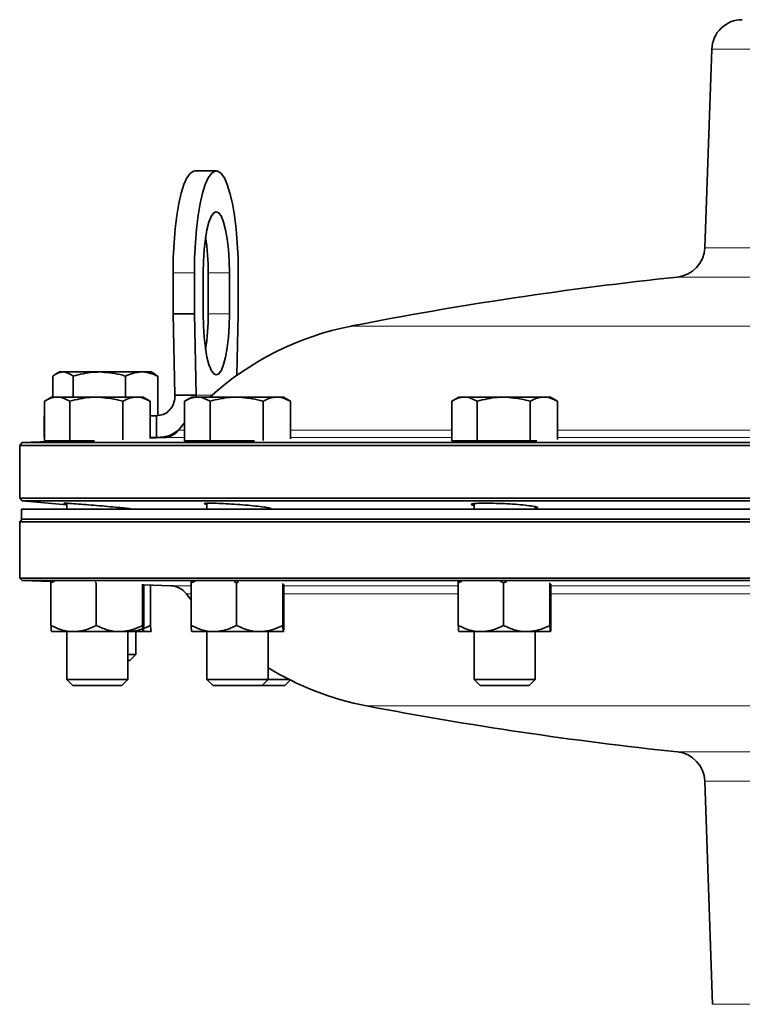
# Model space of a CAD drawing. Units: inches. Extents: x 0.5 to 33.5, y 0.5 to 21.
# Drawn here: x 22.7 to 24.2, y 11.6 to 13.7 of the extents above; entities that cross this region are included whole.
import ezdxf

# ---------------------------------------------------------------- set-up
doc = ezdxf.new("R2010")
doc.units = ezdxf.units.IN
doc.header["$MEASUREMENT"] = 0

msp = doc.modelspace()

# ---------------------------------------------------------------- linework, layer by layer
at = {"color": 7, "linetype": 'Continuous', "lineweight": 35}
for p, q in [((24.1421, 13.5898), (24.1279, 13.1842)), ((23.1295, 13.3411), (23.0858, 13.3411)), ((23.041, 13.1327), (23.041, 13.0494)), ((23.0846, 13.1327), (23.0846, 13.0494)), ((23.1025, 13.1327), (23.1025, 13.0494)), ((23.1128, 13.0494), (23.1128, 13.1327)), ((23.1564, 13.0494), (23.1564, 13.1327)), ((23.1743, 13.0494), (23.1743, 13.1327)), ((23.041, 13.0494), (23.0446, 12.8827)), ((23.0846, 13.0494), (23.041, 13.0494)), ((23.0846, 13.0494), (23.0882, 12.8827)), ((23.1716, 12.9236), (23.1743, 13.0494)), ((22.7953, 12.8791), (22.7953, 12.922)), ((22.8089, 12.9304), (22.801, 12.9258)), ((22.8161, 12.9304), (22.8089, 12.9304)), ((22.8905, 12.9304), (22.8161, 12.9304)), ((22.8369, 12.8791), (22.8369, 12.922)), ((22.977, 12.9304), (22.8905, 12.9304)), ((22.9441, 12.8791), (22.9441, 12.922)), ((22.9962, 12.9304), (22.977, 12.9304)), ((23.0042, 12.9258), (22.9962, 12.9304)), ((23.0098, 12.922), (23.004, 12.9255)), ((23.0098, 12.8411), (23.0098, 12.922)), ((22.7926, 12.8791), (22.7781, 12.8707)), ((22.8042, 12.8791), (22.7926, 12.8791)), ((22.8843, 12.8791), (22.8042, 12.8791)), ((22.9664, 12.8791), (22.8843, 12.8791)), ((22.9799, 12.8791), (22.9664, 12.8791)), ((22.9944, 12.8707), (22.9799, 12.8791)), ((23.0446, 12.8827), (23.0882, 12.8827)), ((23.0792, 12.8791), (23.0647, 12.8707)), ((23.0908, 12.8791), (23.0792, 12.8791)), ((23.0879, 12.8791), (23.0882, 12.8827)), ((23.1709, 12.8791), (23.0908, 12.8791)), ((23.253, 12.8791), (23.1709, 12.8791)), ((23.2665, 12.8791), (23.253, 12.8791)), ((23.281, 12.8707), (23.2665, 12.8791)), ((23.6251, 12.8791), (23.6106, 12.8707)), ((23.6367, 12.8791), (23.6251, 12.8791)), ((23.7168, 12.8791), (23.6367, 12.8791)), ((23.7989, 12.8791), (23.7168, 12.8791)), ((23.8124, 12.8791), (23.7989, 12.8791)), ((23.8269, 12.8707), (23.8124, 12.8791)), ((22.7781, 12.7897), (22.7781, 12.8707)), ((22.8303, 12.7897), (22.8303, 12.8707)), ((22.9384, 12.7917), (22.9384, 12.8707)), ((22.9944, 12.7943), (22.9944, 12.8707)), ((23.0647, 12.7897), (23.0647, 12.8707)), ((23.1169, 12.7897), (23.1169, 12.8707)), ((23.225, 12.7902), (23.225, 12.8707)), ((23.281, 12.7937), (23.281, 12.8707)), ((23.6106, 12.7897), (23.6106, 12.8707)), ((23.6627, 12.7897), (23.6627, 12.8707)), ((23.7709, 12.7897), (23.7709, 12.8707)), ((23.8269, 12.7926), (23.8269, 12.8707)), ((22.7776, 12.8411), (22.7776, 12.7964)), ((22.7776, 12.8411), (22.7781, 12.8411)), ((22.9944, 12.8411), (23.0075, 12.8411)), ((23.0075, 12.8411), (23.0075, 12.7964)), ((23.0647, 12.8264), (23.0525, 12.8118)), ((22.7776, 12.7964), (22.7781, 12.7964)), ((23.0216, 12.7964), (22.9944, 12.7954)), ((22.9944, 12.7964), (23.0075, 12.7964)), ((23.0216, 12.7964), (23.0075, 12.7964)), ((22.7327, 12.7863), (22.7276, 12.7803)), ((22.7276, 12.7803), (22.7276, 12.6723)), ((27.0244, 12.7803), (22.7276, 12.7803)), ((22.8238, 12.7895), (22.7327, 12.7863)), ((22.7327, 12.7863), (24.8316, 12.7863)), ((22.8303, 12.7897), (22.7781, 12.7897)), ((22.8804, 12.7897), (22.8303, 12.7897)), ((23.1169, 12.7897), (23.0647, 12.7897)), ((23.2073, 12.7897), (23.1169, 12.7897)), ((23.6627, 12.7897), (23.6106, 12.7897)), ((23.7709, 12.7897), (23.6627, 12.7897)), ((23.7843, 12.7897), (23.7709, 12.7897)), ((22.7276, 12.6723), (22.7327, 12.6672)), ((22.7276, 12.6723), (24.8315, 12.6723)), ((22.7327, 12.6672), (22.8238, 12.6592)), ((27.0193, 12.6672), (22.7327, 12.6672)), ((22.8238, 12.6622), (22.8238, 12.6501)), ((23.1104, 12.6622), (23.1104, 12.6501)), ((23.2354, 12.6501), (23.2354, 12.653)), ((23.6562, 12.6613), (23.6562, 12.6501)), ((23.7812, 12.6501), (23.7812, 12.6551)), ((22.731, 12.6501), (22.731, 12.6294)), ((27.021, 12.6501), (22.731, 12.6501)), ((22.9488, 12.6501), (22.9488, 12.6515)), ((22.7327, 12.6294), (22.7277, 12.6244)), ((22.7277, 12.6244), (22.7277, 12.5094)), ((27.0243, 12.6244), (22.7277, 12.6244)), ((27.021, 12.6294), (22.731, 12.6294)), ((22.7277, 12.5094), (22.7328, 12.5042)), ((22.7277, 12.5094), (27.0243, 12.5094)), ((22.7328, 12.5042), (22.7916, 12.5022)), ((27.0192, 12.5042), (22.7328, 12.5042)), ((22.7915, 12.4999), (22.7917, 12.5033)), ((22.7915, 12.4999), (22.7988, 12.5029)), ((22.7915, 12.4999), (22.7915, 12.4126)), ((22.8821, 12.5008), (22.884, 12.4999)), ((22.884, 12.4999), (22.884, 12.4126)), ((22.9788, 12.4972), (22.9788, 12.4126)), ((22.981, 12.4964), (22.981, 12.4126)), ((22.981, 12.4956), (23.0365, 12.4936)), ((22.9951, 12.4951), (22.9951, 12.4126)), ((23.0781, 12.4999), (23.0783, 12.5034)), ((23.0781, 12.4999), (23.086, 12.5031)), ((23.0781, 12.4999), (23.0781, 12.4126)), ((23.1659, 12.5021), (23.1706, 12.4999)), ((23.1706, 12.4999), (23.175, 12.5016)), ((23.1706, 12.4999), (23.1706, 12.4126)), ((23.2654, 12.4984), (23.2654, 12.4126)), ((23.2676, 12.4962), (23.2676, 12.4126)), ((23.624, 12.4999), (23.6241, 12.503)), ((23.624, 12.4999), (23.6314, 12.5029)), ((23.624, 12.4999), (23.624, 12.4126)), ((23.7097, 12.5031), (23.7165, 12.4999)), ((23.7165, 12.4999), (23.723, 12.5025)), ((23.7165, 12.4999), (23.7165, 12.4126)), ((23.8113, 12.4998), (23.8113, 12.4126)), ((23.8135, 12.4966), (23.8135, 12.4126)), ((23.0683, 12.4771), (23.0781, 12.4645)), ((22.7926, 12.4001), (22.7926, 12.4001)), ((22.8378, 12.4001), (22.7926, 12.4001)), ((22.8238, 12.4001), (22.8238, 12.3022)), ((22.9314, 12.4001), (22.8378, 12.4001)), ((22.9799, 12.4001), (22.9314, 12.4001)), ((22.9488, 12.3022), (22.9488, 12.4001)), ((22.9651, 12.3535), (22.9651, 12.4001)), ((22.9799, 12.4001), (22.9799, 12.4001)), ((22.9962, 12.4001), (22.9799, 12.4001)), ((22.9962, 12.4001), (22.9963, 12.4001)), ((23.0792, 12.4001), (23.0792, 12.4001)), ((23.1244, 12.4001), (23.0792, 12.4001)), ((23.1104, 12.4001), (23.1104, 12.3022)), ((23.218, 12.4001), (23.1244, 12.4001)), ((23.2665, 12.4001), (23.218, 12.4001)), ((23.2354, 12.3022), (23.2354, 12.4001)), ((23.2665, 12.4001), (23.2665, 12.4001)), ((23.6251, 12.4001), (23.6251, 12.4001)), ((23.6702, 12.4001), (23.6251, 12.4001)), ((23.6562, 12.4001), (23.6562, 12.3022)), ((23.7639, 12.4001), (23.6702, 12.4001)), ((23.8124, 12.4001), (23.7639, 12.4001)), ((23.7812, 12.3022), (23.7812, 12.4001)), ((23.8124, 12.4001), (23.8124, 12.4001)), ((22.9488, 12.3535), (22.9651, 12.3535)), ((22.9527, 12.3411), (22.9651, 12.3535)), ((22.9488, 12.3411), (22.9527, 12.3411)), ((22.8238, 12.3022), (22.8362, 12.2897)), ((22.8238, 12.3022), (22.9488, 12.3022)), ((22.9363, 12.2897), (22.9488, 12.3022)), ((23.1104, 12.3022), (23.1228, 12.2897)), ((23.1104, 12.3022), (23.2354, 12.3022)), ((23.2229, 12.2897), (23.2354, 12.3022)), ((23.2354, 12.3022), (23.2783, 12.3022)), ((23.2694, 12.2897), (23.2807, 12.301)), ((23.6562, 12.3022), (23.6687, 12.2897)), ((23.6562, 12.3022), (23.7812, 12.3022)), ((23.7688, 12.2897), (23.7812, 12.3022)), ((22.8362, 12.2897), (22.9363, 12.2897)), ((23.1228, 12.2897), (23.2229, 12.2897)), ((23.2229, 12.2897), (23.2694, 12.2897)), ((23.6687, 12.2897), (23.7688, 12.2897)), ((24.1279, 12.0944), (24.1438, 11.6387))]:
    msp.add_line(p, q, dxfattribs=at)
at = {"color": 8, "linetype": 'Continuous', "lineweight": 18}
for p, q in [((24.8608, 13.5898), (24.1421, 13.5898)), ((24.1279, 13.1842), (25.6241, 13.1842)), ((23.0846, 13.1327), (23.041, 13.1327)), ((23.1564, 13.1327), (23.1128, 13.1327)), ((25.68, 13.1243), (24.072, 13.1243)), ((23.1564, 13.0494), (23.1128, 13.0494)), ((23.406, 13.0243), (26.3373, 13.0243)), ((23.0882, 12.8827), (23.1203, 12.8827)), ((23.0647, 12.7964), (23.0216, 12.7964)), ((23.0525, 12.8118), (23.0647, 12.8118)), ((23.281, 12.8118), (23.6106, 12.8118)), ((23.6106, 12.7964), (23.281, 12.7964)), ((23.8269, 12.8118), (24.3437, 12.8118)), ((24.3437, 12.7964), (23.8269, 12.7964)), ((23.0365, 12.4936), (23.0781, 12.4936)), ((23.2676, 12.4936), (23.624, 12.4936)), ((23.8135, 12.4936), (24.346, 12.4936)), ((23.0781, 12.4771), (23.0683, 12.4771)), ((23.624, 12.4771), (23.2676, 12.4771)), ((24.346, 12.4771), (23.8135, 12.4771)), ((26.2979, 12.2484), (23.4365, 12.2484)), ((24.072, 12.1543), (25.68, 12.1543)), ((25.6241, 12.0944), (24.1279, 12.0944)), ((24.1438, 11.6387), (25.608, 11.6387))]:
    msp.add_line(p, q, dxfattribs=at)
at = {"color": 7, "linetype": 'Continuous', "lineweight": 35, "flags": 128}
for points in [[(23.0858, 13.3411), (23.0825, 13.3405), (23.0759, 13.3358), (23.0695, 13.3267), (23.0634, 13.3131), (23.0579, 13.2956), (23.053, 13.2744), (23.0488, 13.2501), (23.0454, 13.2231), (23.043, 13.1941), (23.0415, 13.1638), (23.041, 13.1327)], [(23.1743, 13.1327), (23.1738, 13.1638), (23.1723, 13.1941), (23.1699, 13.2231), (23.1665, 13.2501), (23.1624, 13.2744), (23.1574, 13.2956), (23.1519, 13.3131), (23.1459, 13.3267), (23.1394, 13.3358), (23.1328, 13.3405), (23.1261, 13.3405), (23.1195, 13.3358), (23.1131, 13.3267), (23.107, 13.3131), (23.1015, 13.2956), (23.0966, 13.2744), (23.0924, 13.2501), (23.089, 13.2231), (23.0866, 13.1941), (23.0851, 13.1638), (23.0846, 13.1327)], [(23.1564, 13.1327), (23.1559, 13.1571), (23.1543, 13.1806), (23.1518, 13.2022), (23.1485, 13.2211), (23.1444, 13.2367), (23.1398, 13.2482), (23.1347, 13.2553), (23.1295, 13.2577), (23.1242, 13.2553), (23.1192, 13.2482), (23.1145, 13.2367), (23.1104, 13.2211), (23.1071, 13.2022), (23.1046, 13.1806), (23.1031, 13.1571), (23.1025, 13.1327)], [(23.1025, 13.0494), (23.1031, 13.025), (23.1046, 13.0016), (23.1071, 12.9799), (23.1104, 12.961), (23.1145, 12.9455), (23.1192, 12.9339), (23.1242, 12.9268), (23.1295, 12.9244), (23.1347, 12.9268), (23.1398, 12.9339), (23.1444, 12.9455), (23.1485, 12.961), (23.1518, 12.9799), (23.1543, 13.0016), (23.1559, 13.025), (23.1564, 13.0494)]]:
    msp.add_lwpolyline(points, dxfattribs=at)
at = {"color": 7, "linetype": 'Continuous', "lineweight": 35}
for centre, radius, start, end in [((24.2045, 13.5876), 0.0625, 90, 178), ((22.6375, 13.1364), 0.4753, 359.5573, 8.4206), ((24.0654, 13.1864), 0.0625, 276.0197, 358), ((24.876, 5.4999), 7.6667, 96.01969, 101.05437), ((22.6375, 13.0457), 0.4753, 351.5794, 0.4427), ((23.5218, 12.4313), 0.6042, 101.0544, 132.1745), ((23.0202, 12.838), 0.0417, 272, 320.9684), ((23.0351, 12.452), 0.0417, 37.1316, 88), ((23.5499, 12.8418), 0.6042, 238.6214, 259.1779), ((24.876, 19.7787), 7.6667, 259.17789, 263.98031), ((24.0654, 12.0922), 0.0625, 2, 83.9803)]:
    msp.add_arc(centre, radius, start, end, dxfattribs=at)
for points, knots in [([(22.7953, 12.922), (22.7987, 12.9244), (22.8055, 12.9291), (22.8126, 12.93), (22.8161, 12.9304)], [0, 0, 0, 0, 0.495457, 1, 1, 1, 1]), ([(22.8161, 12.9304), (22.8166, 12.9304), (22.8236, 12.9303), (22.8305, 12.926), (22.8369, 12.922)], [0, 0, 0, 0, 0.070219, 1, 1, 1, 1]), ([(22.8369, 12.922), (22.8504, 12.9254), (22.8681, 12.9299), (22.8862, 12.9303), (22.8905, 12.9304)], [0, 0, 0, 0, 0.763374, 1, 1, 1, 1]), ([(22.8905, 12.9304), (22.9047, 12.9294), (22.9229, 12.928), (22.9403, 12.9231), (22.9441, 12.922)], [0, 0, 0, 0, 0.782924, 1, 1, 1, 1]), ([(22.9441, 12.922), (22.9495, 12.9244), (22.9602, 12.9291), (22.9714, 12.93), (22.977, 12.9304)], [0, 0, 0, 0, 0.495458, 1, 1, 1, 1]), ([(22.977, 12.9304), (22.9778, 12.9304), (22.9889, 12.9303), (22.9997, 12.926), (23.0098, 12.922)], [0, 0, 0, 0, 0.070219, 1, 1, 1, 1]), ([(22.7781, 12.8707), (22.7824, 12.873), (22.7909, 12.8778), (22.7997, 12.8786), (22.8042, 12.8791)], [0, 0, 0, 0, 0.495459, 1, 1, 1, 1]), ([(22.8042, 12.8791), (22.8048, 12.8791), (22.8136, 12.8789), (22.8222, 12.8747), (22.8303, 12.8707)], [0, 0, 0, 0, 0.070219, 1, 1, 1, 1]), ([(22.8303, 12.8707), (22.8439, 12.8741), (22.8617, 12.8786), (22.88, 12.879), (22.8843, 12.8791)], [0, 0, 0, 0, 0.763372, 1, 1, 1, 1]), ([(22.8843, 12.8791), (22.8987, 12.878), (22.917, 12.8767), (22.9346, 12.8718), (22.9384, 12.8707)], [0, 0, 0, 0, 0.782919, 1, 1, 1, 1]), ([(22.9384, 12.8707), (22.9429, 12.873), (22.9521, 12.8778), (22.9616, 12.8786), (22.9664, 12.8791)], [0, 0, 0, 0, 0.495457, 1, 1, 1, 1]), ([(22.9664, 12.8791), (22.9671, 12.8791), (22.9765, 12.8789), (22.9858, 12.8747), (22.9944, 12.8707)], [0, 0, 0, 0, 0.070219, 1, 1, 1, 1]), ([(23.0075, 12.8411), (23.012, 12.8416), (23.0209, 12.8425), (23.0326, 12.8502), (23.041, 12.8614), (23.0446, 12.873), (23.0446, 12.8803), (23.0446, 12.8827)], [0, 0, 0, 0, 0.221746, 0.443493, 0.665185, 0.886877, 1, 1, 1, 1]), ([(23.0647, 12.8707), (23.069, 12.873), (23.0775, 12.8778), (23.0863, 12.8786), (23.0908, 12.8791)], [0, 0, 0, 0, 0.495458, 1, 1, 1, 1]), ([(23.0908, 12.8791), (23.0914, 12.8791), (23.1002, 12.8789), (23.1088, 12.8747), (23.1169, 12.8707)], [0, 0, 0, 0, 0.070219, 1, 1, 1, 1]), ([(23.1169, 12.8707), (23.1305, 12.8741), (23.1483, 12.8786), (23.1666, 12.879), (23.1709, 12.8791)], [0, 0, 0, 0, 0.763375, 1, 1, 1, 1]), ([(23.1709, 12.8791), (23.1853, 12.878), (23.2036, 12.8767), (23.2212, 12.8718), (23.225, 12.8707)], [0, 0, 0, 0, 0.782922, 1, 1, 1, 1]), ([(23.225, 12.8707), (23.2295, 12.873), (23.2387, 12.8778), (23.2482, 12.8786), (23.253, 12.8791)], [0, 0, 0, 0, 0.495459, 1, 1, 1, 1]), ([(23.253, 12.8791), (23.2537, 12.8791), (23.2631, 12.8789), (23.2724, 12.8747), (23.281, 12.8707)], [0, 0, 0, 0, 0.07022, 1, 1, 1, 1]), ([(23.6106, 12.8707), (23.6148, 12.873), (23.6234, 12.8778), (23.6322, 12.8786), (23.6367, 12.8791)], [0, 0, 0, 0, 0.495456, 1, 1, 1, 1]), ([(23.6367, 12.8791), (23.6373, 12.8791), (23.6461, 12.8789), (23.6547, 12.8747), (23.6627, 12.8707)], [0, 0, 0, 0, 0.070217, 1, 1, 1, 1]), ([(23.6627, 12.8707), (23.6764, 12.8741), (23.6942, 12.8786), (23.7125, 12.879), (23.7168, 12.8791)], [0, 0, 0, 0, 0.763372, 1, 1, 1, 1]), ([(23.7168, 12.8791), (23.7311, 12.878), (23.7494, 12.8767), (23.7671, 12.8718), (23.7709, 12.8707)], [0, 0, 0, 0, 0.782922, 1, 1, 1, 1]), ([(23.7709, 12.8707), (23.7754, 12.873), (23.7846, 12.8778), (23.7941, 12.8786), (23.7989, 12.8791)], [0, 0, 0, 0, 0.49546, 1, 1, 1, 1]), ([(23.7989, 12.8791), (23.7995, 12.8791), (23.809, 12.8789), (23.8183, 12.8747), (23.8269, 12.8707)], [0, 0, 0, 0, 0.070221, 1, 1, 1, 1]), ([(23.0075, 12.7964), (23.0169, 12.7971), (23.0326, 12.7983), (23.0456, 12.8072), (23.0508, 12.8108)], [0, 0, 0, 0, 0.601544, 1, 1, 1, 1]), ([(22.8745, 12.7897), (22.8678, 12.7895), (22.8537, 12.7891), (22.8359, 12.7886), (22.823, 12.7882), (22.8178, 12.7882), (22.8182, 12.7883), (22.8227, 12.7885), (22.8238, 12.7886)], [0, 0, 0, 0, 0.173654, 0.365461, 0.557162, 0.748764, 0.940316, 1, 1, 1, 1]), ([(23.1875, 12.7897), (23.1869, 12.7897), (23.1794, 12.7894), (23.1628, 12.789), (23.141, 12.7885), (23.1225, 12.7882), (23.1096, 12.7882), (23.1044, 12.7885), (23.1048, 12.7888), (23.1093, 12.7891), (23.1104, 12.7892)], [0, 0, 0, 0, 0.011218, 0.168002, 0.324721, 0.481353, 0.637908, 0.794431, 0.950978, 1, 1, 1, 1]), ([(23.7571, 12.7897), (23.7558, 12.7897), (23.7488, 12.7894), (23.7319, 12.7889), (23.709, 12.7884), (23.6869, 12.7882), (23.6685, 12.7882), (23.6555, 12.7885), (23.6504, 12.789), (23.6505, 12.7895), (23.6544, 12.7898), (23.655, 12.7899)], [0, 0, 0, 0, 0.030609, 0.165742, 0.300813, 0.435808, 0.570741, 0.705654, 0.840596, 0.975603, 1, 1, 1, 1]), ([(22.8238, 12.6615), (22.8219, 12.6617), (22.8174, 12.6623), (22.8189, 12.6625), (22.8271, 12.6621), (22.8422, 12.6611), (22.8621, 12.6596), (22.8849, 12.6577), (22.9078, 12.6557), (22.9283, 12.6538), (22.9442, 12.6521), (22.9532, 12.651), (22.9553, 12.6504), (22.9508, 12.6506), (22.9488, 12.6507)], [0, 0, 0, 0, 0.059467, 0.14622, 0.232797, 0.319384, 0.406166, 0.493248, 0.580615, 0.668128, 0.755576, 0.842764, 0.929611, 1, 1, 1, 1]), ([(23.1104, 12.66), (23.1085, 12.6604), (23.104, 12.6613), (23.1055, 12.6621), (23.1139, 12.6625), (23.1291, 12.6622), (23.1491, 12.6613), (23.1718, 12.6599), (23.1947, 12.658), (23.2151, 12.656), (23.2309, 12.654), (23.2398, 12.6523), (23.2419, 12.6511), (23.2373, 12.6508), (23.2354, 12.6507)], [0, 0, 0, 0, 0.060776, 0.147899, 0.234718, 0.321336, 0.407935, 0.494705, 0.581766, 0.669123, 0.756653, 0.844151, 0.931413, 1, 1, 1, 1]), ([(23.6562, 12.658), (23.6544, 12.6584), (23.6498, 12.6595), (23.6515, 12.6609), (23.6599, 12.662), (23.6753, 12.6625), (23.6954, 12.6623), (23.7182, 12.6615), (23.741, 12.6601), (23.7613, 12.6583), (23.7769, 12.6563), (23.7858, 12.6543), (23.7877, 12.6526), (23.7832, 12.6519), (23.7812, 12.6516)], [0, 0, 0, 0, 0.062025, 0.149468, 0.236643, 0.323508, 0.410152, 0.496747, 0.583486, 0.670506, 0.757829, 0.845351, 0.932873, 1, 1, 1, 1]), ([(22.7915, 12.4126), (22.7987, 12.4093), (22.8133, 12.4026), (22.8293, 12.4001), (22.8375, 12.4001), (22.8378, 12.4001)], [0, 0, 0, 0, 0.483999, 0.985622, 1, 1, 1, 1]), ([(22.7915, 12.4126), (22.7916, 12.4107), (22.7919, 12.4035), (22.7923, 12.4015), (22.7926, 12.4001)], [0, 0, 0, 0, 0.266157, 1, 1, 1, 1]), ([(22.8378, 12.4001), (22.8442, 12.4005), (22.8574, 12.4015), (22.8727, 12.4071), (22.8815, 12.4113), (22.884, 12.4126)], [0, 0, 0, 0, 0.405721, 0.8261, 1, 1, 1, 1]), ([(22.884, 12.4126), (22.8914, 12.4093), (22.9064, 12.4026), (22.9228, 12.4001), (22.9312, 12.4001), (22.9314, 12.4001)], [0, 0, 0, 0, 0.483999, 0.985622, 1, 1, 1, 1]), ([(22.9314, 12.4001), (22.938, 12.4005), (22.9515, 12.4015), (22.9672, 12.4071), (22.9762, 12.4113), (22.9788, 12.4126)], [0, 0, 0, 0, 0.405722, 0.826099, 1, 1, 1, 1]), ([(22.9477, 12.4001), (22.9543, 12.4005), (22.9678, 12.4015), (22.9835, 12.4071), (22.9925, 12.4113), (22.9951, 12.4126)], [0, 0, 0, 0, 0.40572, 0.826101, 1, 1, 1, 1]), ([(22.9788, 12.4126), (22.9789, 12.4107), (22.9792, 12.4035), (22.9796, 12.4015), (22.9799, 12.4001)], [0, 0, 0, 0, 0.2661573, 1, 1, 1, 1]), ([(22.9799, 12.4001), (22.9799, 12.4001), (22.9802, 12.4002), (22.9806, 12.4046), (22.981, 12.4112), (22.981, 12.4126)], [0, 0, 0, 0, 0.066045, 0.812902, 1, 1, 1, 1]), ([(22.9951, 12.4126), (22.9952, 12.4107), (22.9956, 12.4035), (22.9959, 12.4015), (22.9962, 12.4001)], [0, 0, 0, 0, 0.266157, 1, 1, 1, 1]), ([(23.0781, 12.4126), (23.0853, 12.4093), (23.0999, 12.4026), (23.1159, 12.4001), (23.1241, 12.4001), (23.1244, 12.4001)], [0, 0, 0, 0, 0.483998, 0.985622, 1, 1, 1, 1]), ([(23.0781, 12.4126), (23.0782, 12.4107), (23.0785, 12.4035), (23.0789, 12.4015), (23.0792, 12.4001)], [0, 0, 0, 0, 0.266157, 1, 1, 1, 1]), ([(23.1244, 12.4001), (23.1308, 12.4005), (23.144, 12.4015), (23.1593, 12.4071), (23.1681, 12.4113), (23.1706, 12.4126)], [0, 0, 0, 0, 0.405721, 0.8261, 1, 1, 1, 1]), ([(23.1706, 12.4126), (23.178, 12.4093), (23.193, 12.4026), (23.2094, 12.4001), (23.2178, 12.4001), (23.218, 12.4001)], [0, 0, 0, 0, 0.483998, 0.985622, 1, 1, 1, 1]), ([(23.218, 12.4001), (23.2246, 12.4005), (23.2381, 12.4015), (23.2538, 12.4071), (23.2628, 12.4113), (23.2654, 12.4126)], [0, 0, 0, 0, 0.405719, 0.826099, 1, 1, 1, 1]), ([(23.2654, 12.4126), (23.2655, 12.4107), (23.2658, 12.4035), (23.2662, 12.4015), (23.2665, 12.4001)], [0, 0, 0, 0, 0.266157, 1, 1, 1, 1]), ([(23.2665, 12.4001), (23.2665, 12.4001), (23.2668, 12.4002), (23.2672, 12.4046), (23.2676, 12.4112), (23.2676, 12.4126)], [0, 0, 0, 0, 0.066045, 0.812903, 1, 1, 1, 1]), ([(23.624, 12.4126), (23.6312, 12.4093), (23.6458, 12.4026), (23.6618, 12.4001), (23.67, 12.4001), (23.6702, 12.4001)], [0, 0, 0, 0, 0.484, 0.985623, 1, 1, 1, 1]), ([(23.624, 12.4126), (23.6241, 12.4107), (23.6244, 12.4035), (23.6248, 12.4015), (23.6251, 12.4001)], [0, 0, 0, 0, 0.266157, 1, 1, 1, 1]), ([(23.6702, 12.4001), (23.6767, 12.4005), (23.6899, 12.4015), (23.7052, 12.4071), (23.7139, 12.4113), (23.7165, 12.4126)], [0, 0, 0, 0, 0.405721, 0.8261, 1, 1, 1, 1]), ([(23.7165, 12.4126), (23.7239, 12.4093), (23.7389, 12.4026), (23.7552, 12.4001), (23.7637, 12.4001), (23.7639, 12.4001)], [0, 0, 0, 0, 0.4839972, 0.9856226, 1, 1, 1, 1]), ([(23.7639, 12.4001), (23.7705, 12.4005), (23.784, 12.4015), (23.7997, 12.4071), (23.8087, 12.4113), (23.8113, 12.4126)], [0, 0, 0, 0, 0.40572, 0.826098, 1, 1, 1, 1]), ([(23.8113, 12.4126), (23.8114, 12.4107), (23.8117, 12.4035), (23.8121, 12.4015), (23.8124, 12.4001)], [0, 0, 0, 0, 0.266155, 1, 1, 1, 1]), ([(23.8124, 12.4001), (23.8124, 12.4001), (23.8127, 12.4002), (23.8131, 12.4046), (23.8134, 12.4112), (23.8135, 12.4126)], [0, 0, 0, 0, 0.066045, 0.812903, 1, 1, 1, 1])]:
    msp.add_open_spline(points, degree=3, knots=knots, dxfattribs=at)

doc.saveas('drawing.dxf')
